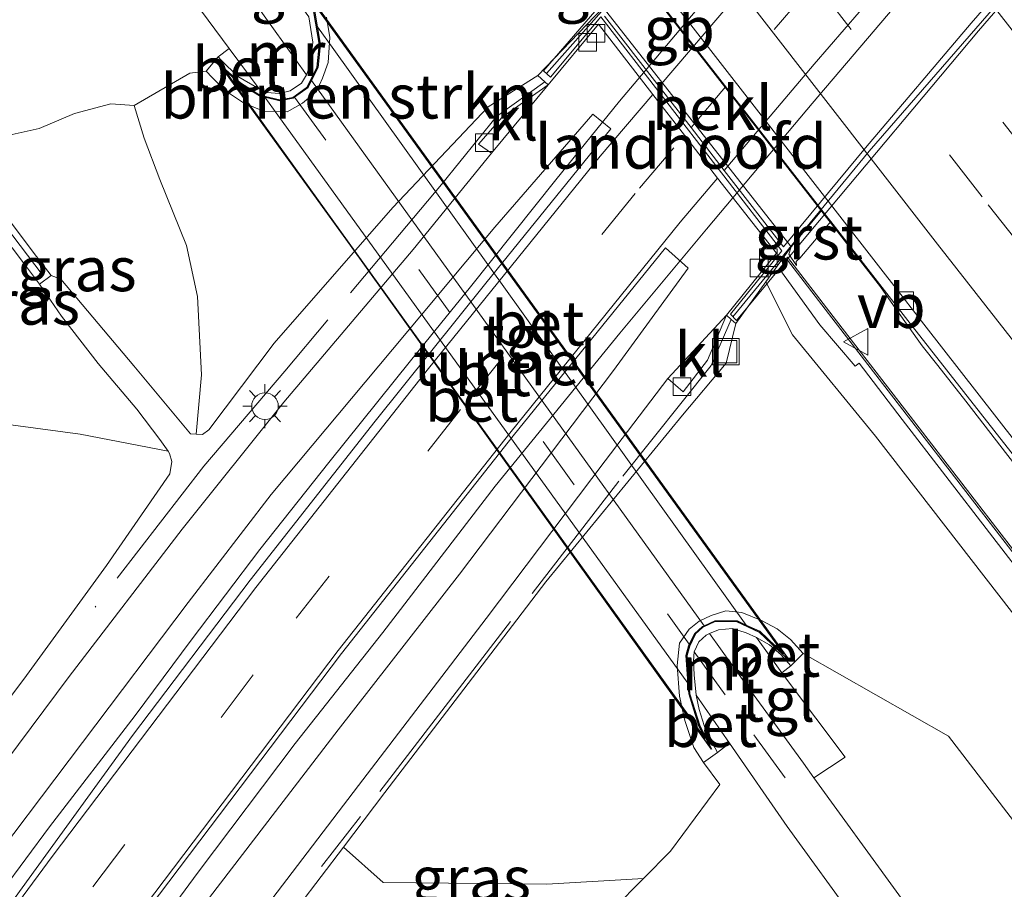
# Model space of a CAD drawing. Units: metres. Extents: x 149995 to 160000, y 400000 to 406251.
# Drawn here: x 151808 to 151864, y 400753 to 400802 of the extents above; entities that cross this region are included whole.
import ezdxf
from ezdxf.enums import TextEntityAlignment as Align

# ---------------------------------------------------------------- set-up
doc = ezdxf.new("R2010")
doc.units = ezdxf.units.M
doc.linetypes.add('IE-TERREINAFSCHEIDING', pattern=[10, 8, -2])
doc.linetypes.add('VW-3-9_STREEP', pattern=[12, 3, -9])
doc.layers.get('0').update_dxf_attribs({"lineweight": 25})
for name, color, linetype, lineweight in [('B-ME-BV-GELEIDECONSTRUCTIE-BARRIER-L-B1', 213, 'BV-STEPBARRIER', 18), ('B-ME-BV-GELEIDECONSTRUCTIE-GELEIDERAIL-L-B1', 213, 'BV-GELEIDERAIL', 18), ('B-ME-BV-GELEIDECONSTRUCTIE-GELEIDERAIL-L-B2', 213, 'BV-GELEIDERAIL', 18), ('B-ME-GR-BOMENSTRUIKEN-GV-B6', 93, 'Continuous', 18), ('B-ME-GW-KRUINLIJN-L-B1', 93, 'Continuous', 18), ('B-ME-GW-TEENLIJN-L-B1', 93, 'Continuous', 18), ('B-ME-IE-GRASLAND-GV-B6', 93, 'Continuous', 18), ('B-ME-IE-INRICHTINGSELEMENT-S-B1', 253, 'Continuous', 18), ('B-ME-IE-MEUBILAIR_WEGMEUBILAIR-LICHTMAST-S-B1', 8, 'Continuous', 18), ('B-ME-IE-TERREINAFSCHEIDING-RASTERHEKWERK-L-B1', 8, 'IE-TERREINAFSCHEIDING', 18), ('B-ME-KW-GELUIDSWERING-GV-B6', 8, 'Continuous', 18), ('B-ME-KW-LANDHOOFD-GV-B6', 173, 'Continuous', 18), ('B-ME-KW-LEUNING-L-B2', 8, 'Continuous', 18), ('B-ME-KW-SCHERM-L-B1', 8, 'Continuous', 18), ('B-ME-KW-TUNNEL-GV-B7', 10, 'Continuous', 25), ('B-ME-KW-VIADUCT-GV-B7', 173, 'Continuous', 18), ('B-ME-MW-MUUR-GV-B6', 8, 'IE-TERREINAFSCHEIDING-KUNSTMATIG', 18), ('B-ME-OB-BEKLEDING-GV-B6', 253, 'Continuous', 18), ('B-ME-VH-VERH_SOORT-BETON-OVERIG-GV-B6', 8, 'IE-TERREINAFSCHEIDING-NATUURLIJK-HOUTWAL', 18), ('B-ME-VH-VERH_SOORT-BETON-OVERIG-GV-B7', 8, 'IE-TERREINAFSCHEIDING-NATUURLIJK-HOUTWAL', 18), ('B-ME-VH-VERH_SOORT-BITUMEN-GV-B6', 8, 'IE-TERREINAFSCHEIDING-NATUURLIJK-HOUTWAL', 18), ('B-ME-VH-VERH_SOORT-BITUMEN-GV-B7', 8, 'IE-TERREINAFSCHEIDING-NATUURLIJK-HOUTWAL', 18), ('B-ME-VH-VERH_SOORT-GV-B6', 8, 'Continuous', 18), ('B-ME-VH-VERH_SOORT-KLINKERS-GV-B6', 8, 'IE-TERREINAFSCHEIDING-NATUURLIJK-HOUTWAL', 18), ('B-ME-VH-VERH_SOORT-TEGELS-GV-B6', 8, 'Continuous', 18), ('B-ME-VH-VERH_SOORT-TEGELS-GV-B7', 8, 'Continuous', 18), ('B-ME-VV-KOLK-S-B1', 8, 'Continuous', 18), ('B-ME-VW-MARKERING-39STREEP-015-L-B1', 255, 'VW-3-9_STREEP', 18), ('B-ME-VW-MARKERING-39STREEP-015-L-B2', 255, 'VW-3-9_STREEP', 18), ('B-ME-VW-MARKERING-STREEP-015-L-B1', 7, 'Continuous', 18), ('B-ME-VW-MARKERING-STREEP-015-L-B2', 7, 'Continuous', 18), ('B-ME-VW-MEUBILAIR_WEGMEUBILAIR-VERKEERSBORD-S-B1', 8, 'Continuous', 18)]:
    doc.layers.add(name, color=color, linetype=linetype, lineweight=lineweight)
doc.styles.add('NLCS-ISO', font='NLCS-ISO.TTF')
doc.linetypes.add('BV-GELEIDERAIL', pattern='A,10,-3,[108,NLCS.SHX,S=1,R=0,X=0,Y=0],-3', length=16)
doc.linetypes.add('BV-STEPBARRIER', pattern='A,1,-1,[16,NLCS.SHX,S=1,R=0,X=-1,Y=0],1', length=3)
doc.linetypes.add('IE-TERREINAFSCHEIDING-KUNSTMATIG', pattern='A,4,[82,NLCS.SHX,S=0.75,R=90,X=0,Y=0],4,-2', length=10)
doc.linetypes.add('IE-TERREINAFSCHEIDING-NATUURLIJK-HOUTWAL', pattern='A,7,-1.5,[67,NLCS.SHX,S=0.75,R=45,X=0,Y=0],-1.5,7,-1.5,[70,NLCS.SHX,S=0.75,R=0,X=0,Y=0],-1.5', length=20)

# ---------------------------------------------------------------- blocks, each defined once
blk = doc.blocks.new('put')
for p, q in [((0.75, 0.75), (-0.75, 0.75)), ((-0.75, 0.75), (-0.75, -0.75)), ((0.75, -0.75), (0.75, 0.75)), ((-0.75, -0.75), (0.75, -0.75))]:
    blk.add_line(p, q)
blk.add_lwpolyline([(-0.625, 0.625), (0.625, 0.625), (0.625, -0.625), (-0.625, -0.625)], close=True)
blk = doc.blocks.new('verkeersbord')
for p, q in [((0, 0.75), (-0.75, -0.625)), ((0.75, -0.625), (0, 0.75)), ((-0.75, -0.625), (0.75, -0.625))]:
    blk.add_line(p, q)
blk = doc.blocks.new('kolk')
blk.add_lwpolyline([(-0.5, -0.5), (0.5, -0.5), (0.5, 0.5), (-0.5, 0.5)], close=True)
blk = doc.blocks.new('lantaarnpaal')
for p, q in [((0, 0.75), (0, 1.25)), ((-0.884, 0.884), (-0.53, 0.53)), ((0.53, 0.53), (0.884, 0.884)), ((-0.75, 0), (-1.25, 0)), ((0.75, 0), (1.25, 0)), ((-0.53, -0.53), (-0.884, -0.884)), ((0.53, -0.53), (0.884, -0.884)), ((0, -0.75), (0, -1.25))]:
    blk.add_line(p, q)
blk.add_circle((0, 0), 0.75)

msp = doc.modelspace()

# ---------------------------------------------------------------- linework, layer by layer
at = {"layer": 'B-ME-BV-GELEIDECONSTRUCTIE-BARRIER-L-B1'}
msp.add_polyline3d([(151857.7308, 400785.5723, 9.3672), (151856.856, 400786.815, 9.442), (151855.3358, 400788.768, 9.4446), (151848.518, 400797.527, 9.456), (151837.232, 400812.044, 9.461), (151835.631, 400813.9884, 9.3796), (151834.458, 400815.413, 9.32), (151833.1268, 400817.1145, 9.3091)], dxfattribs=at)
at = {"layer": 'B-ME-BV-GELEIDECONSTRUCTIE-GELEIDERAIL-L-B1'}
for points in [[(151843.362, 400798.776, 15.466), (151842.122, 400797.295, 15.465), (151838.521, 400792.853, 15.423), (151833.709, 400786.809, 15.283), (151830.319, 400782.633, 15.213), (151825.694, 400776.888, 15.192), (151821.809, 400771.97, 15.059), (151817.927, 400766.846, 14.926), (151814.761, 400762.581, 14.807), (151809.93, 400756.29, 14.695), (151805.89, 400750.864, 14.429), (151802.528, 400746.449, 14.065), (151799.52, 400742.487, 13.82), (151797.587, 400740.1, 13.498)], [(151803.425, 400732.61, 13.403), (151808.722, 400740.425, 13.956), (151813.279, 400746.87, 14.362), (151818.318, 400753.735, 14.649), (151823.806, 400760.996, 14.838), (151828.752, 400767.271, 14.929), (151835.095, 400775.549, 15.076), (151842.146, 400784.189, 15.216), (151847.038, 400790.06, 15.363), (151848.926, 400792.318, 15.389)], [(151930.2574, 400692.5869, 9.1782), (151923.204, 400701.553, 9.181), (151913.389, 400714.108, 9.193), (151905.105, 400724.584, 9.189), (151898.486, 400732.963, 9.215), (151887.784, 400746.594, 9.209), (151878.787, 400758.164, 9.213), (151871.499, 400767.65, 9.215), (151861.692, 400780.349, 9.23), (151860.0929, 400782.3607, 9.2371), (151859.208, 400783.474, 9.241), (151857.7308, 400785.5723, 9.3672)]]:
    msp.add_polyline3d(points, dxfattribs=at)
at = {"layer": 'B-ME-BV-GELEIDECONSTRUCTIE-GELEIDERAIL-L-B2'}
for points in [[(151912.122, 400872.793, 14.618), (151911.234, 400872.013, 14.652), (151908.321, 400869.213, 14.715), (151903.843, 400864.8, 14.862), (151896.143, 400857.142, 15.086), (151889.882, 400850.586, 15.247), (151882.936, 400843.402, 15.345), (151878.278, 400838.41, 15.436), (151872.044, 400831.615, 15.436), (151866.903, 400825.968, 15.45), (151860.195, 400818.37, 15.478), (151854.339, 400811.657, 15.478), (151848.106, 400804.422, 15.471), (151843.362, 400798.776, 15.466)], [(151848.926, 400792.318, 15.389), (151853.003, 400797.163, 15.442), (151860.754, 400806.311, 15.47), (151867.462, 400813.909, 15.498), (151877.412, 400825.131, 15.491), (151884.799, 400833.197, 15.484), (151889.648, 400838.413, 15.246), (151895.216, 400844.18, 15.225), (151899.325, 400848.466, 15.12), (151904.272, 400853.419, 15.113), (151910.217, 400859.371, 14.952), (151915.121, 400864.11, 14.812), (151917.293, 400866.177, 14.679)]]:
    msp.add_polyline3d(points, dxfattribs=at)
at = {"layer": 'B-ME-GR-BOMENSTRUIKEN-GV-B6'}
for points in [[(151841.1884, 400802.5909, 11.0029), (151837.502, 400798.757, 14.464), (151834.7, 400796.973, 14.276), (151829.32, 400791.299, 14.156), (151822.605, 400783.63, 13.999), (151818.916, 400778.722, 13.969), (151818.566, 400778.454, 13.969), (151818.213, 400778.476, 13.969), (151818.502, 400781.837, 12.806), (151818.286, 400786.256, 11.554), (151817.662, 400789.14, 10.459), (151816.16, 400792.88, 9.154), (151815.273, 400795.201, 8.179), (151814.696, 400797.062, 7.597), (151817.845, 400798.876, 7.772), (151818.771, 400798.989, 7.864), (151819.113, 400798.64, 8.363), (151819.914, 400797.846, 9.054), (151820.877, 400797.212, 9.792), (151822.009, 400796.738, 10.422), (151823.339, 400796.704, 11.01), (151824.223, 400797.193, 11.23), (151825.009, 400797.838, 11.29), (151825.35, 400798.607, 11.27), (151825.664, 400799.478, 11.156), (151825.755, 400800.904, 10.666), (151825.571, 400802.045, 10.249)], [(151806.591, 400779.152, 9.586), (151811.663, 400778.478, 12.076), (151816.618, 400777.521, 13.981)], [(151816.618, 400777.521, 13.981), (151816.706, 400777.395, 13.978), (151816.834, 400776.937, 13.963), (151816.726, 400776.243, 13.88), (151813.142, 400771.054, 13.813), (151808.466, 400764.641, 13.655), (151801.833, 400755.813, 13.505)]]:
    msp.add_polyline3d(points, dxfattribs=at)
at = {"layer": 'B-ME-GW-KRUINLIJN-L-B1'}
msp.add_line((151826.527, 400755.149, 13.804), (151824.004, 400751.834, 13.73), dxfattribs=at)
for points in [[(151818.213, 400778.476, 13.969), (151818.566, 400778.454, 13.969), (151818.916, 400778.722, 13.969), (151822.605, 400783.63, 13.999), (151829.32, 400791.299, 14.156), (151834.7, 400796.973, 14.276), (151837.502, 400798.757, 14.464)], [(151810.02, 400787.447, 14.338), (151810.559, 400787.244, 14.501), (151812.068, 400785.454, 14.591), (151814.693, 400782.352, 14.524), (151817.895, 400778.496, 13.969), (151818.213, 400778.476, 13.969)], [(151816.618, 400777.521, 13.981), (151816.164, 400778.175, 14), (151814.85, 400779.891, 14.255), (151812.676, 400782.478, 14.638), (151810.607, 400785.144, 14.66), (151809.354, 400786.963, 14.338)], [(151926.2311, 400689.4782, 11.9406), (151916.611, 400701.748, 12.016), (151904.312, 400717.345, 11.987), (151891.402, 400733.676, 11.935), (151878.46, 400750.378, 12.045), (151866.669, 400765.353, 11.997), (151856.581, 400778.366, 11.94), (151851.888, 400784.089, 12.118), (151850.3896, 400787.0962, 12.5361)], [(151848.691, 400784.735, 14.34), (151848.142, 400782.498, 14.275), (151845.674, 400779.553, 14.193), (151837.956, 400770.145, 14.118)], [(151757.128, 400681.95, 11.118), (151761.628, 400691.363, 11.398), (151765.229, 400698.454, 11.705), (151767.743, 400703.88, 11.818), (151771.436, 400711.068, 12.065), (151775.205, 400717.287, 12.32), (151780.323, 400725.372, 12.71), (151786.968, 400735.238, 12.988), (151794.232, 400745.855, 13.235), (151801.833, 400755.813, 13.505), (151808.466, 400764.641, 13.655), (151813.142, 400771.054, 13.813), (151816.726, 400776.243, 13.88), (151816.834, 400776.937, 13.963), (151816.706, 400777.395, 13.978), (151816.618, 400777.521, 13.981)], [(151837.956, 400770.145, 14.118), (151836.084, 400767.663, 14.075), (151828.867, 400758.223, 13.872), (151826.527, 400755.149, 13.804)]]:
    msp.add_polyline3d(points, dxfattribs=at)
at = {"layer": 'B-ME-GW-TEENLIJN-L-B1'}
msp.add_line((151841.767, 400751.639, 8.576), (151843.474, 400753.364, 8.449), dxfattribs=at)
for points in [[(151814.696, 400797.062, 7.597), (151817.845, 400798.876, 7.772), (151818.771, 400798.989, 7.864)], [(151804.424, 400794.802, 7.531), (151806.281, 400795.522, 7.583), (151807.477, 400795.348, 7.604), (151809.339, 400795.762, 7.604), (151811.332, 400796.613, 7.604), (151813.386, 400797.148, 7.597), (151814.696, 400797.062, 7.597)], [(151852.493, 400766.091, 7.81), (151860.71, 400761.42, 8.713), (151865.858, 400754.697, 8.451), (151869.874, 400748.89, 8.043), (151878.51, 400739.418, 8.408), (151884.861, 400730.457, 8.16), (151893.205, 400719.548, 8.035), (151900.531, 400710.762, 8.121), (151906.038, 400705.81, 8.188), (151918.732, 400690.012, 8.281), (151922.0409, 400686.2431, 8.2915)], [(151843.474, 400753.364, 8.449), (151845.002, 400754.907, 8.336), (151847.794, 400758.678, 8.154), (151846.872, 400759.917, 8.847)]]:
    msp.add_polyline3d(points, dxfattribs=at)
at = {"layer": 'B-ME-IE-GRASLAND-GV-B6'}
for points in [[(151807.413, 400827.246, 7.471), (151810.747, 400822.823, 7.471), (151812.317, 400820.162, 7.471), (151813.385, 400817.92, 7.471), (151813.958, 400816.258, 7.471), (151814.36, 400813.869, 7.492), (151814.56, 400811.169, 7.492), (151814.786, 400809.113, 7.492), (151815.053, 400807.917, 7.492), (151815.656, 400806.486, 7.492), (151817.261, 400804.084, 7.492), (151820.075, 400800.273, 7.594), (151819.453, 400799.798, 7.655), (151818.771, 400798.989, 7.864), (151817.845, 400798.876, 7.772), (151814.696, 400797.062, 7.597), (151813.386, 400797.148, 7.597), (151811.332, 400796.613, 7.604), (151809.339, 400795.762, 7.604), (151807.477, 400795.348, 7.604)], [(151801.833, 400755.813, 13.505), (151808.466, 400764.641, 13.655), (151813.142, 400771.054, 13.813), (151816.726, 400776.243, 13.88), (151816.834, 400776.937, 13.963), (151816.706, 400777.395, 13.978), (151816.618, 400777.521, 13.981), (151816.164, 400778.175, 14), (151814.85, 400779.891, 14.255), (151812.676, 400782.478, 14.638), (151810.607, 400785.144, 14.66), (151809.354, 400786.963, 14.338), (151810.02, 400787.447, 14.338), (151810.559, 400787.244, 14.501), (151812.068, 400785.454, 14.591), (151814.693, 400782.352, 14.524), (151817.895, 400778.496, 13.969), (151818.213, 400778.476, 13.969), (151818.566, 400778.454, 13.969), (151818.916, 400778.722, 13.969), (151822.605, 400783.63, 13.999), (151829.32, 400791.299, 14.156), (151834.7, 400796.973, 14.276), (151837.502, 400798.757, 14.464), (151837.897, 400798.395, 14.54)], [(151837.897, 400798.395, 14.54), (151838.092, 400798.226, 14.54), (151835.491, 400796.406, 14.58), (151834.16, 400794.868, 14.58), (151834.89, 400794.353, 14.471), (151830.467, 400788.919, 14.394), (151823.152, 400780.285, 14.219), (151817.412, 400773.116, 14.065), (151811.033, 400764.784, 13.911), (151804.582, 400756.138, 13.701)], [(151814.696, 400797.062, 7.597), (151815.273, 400795.201, 8.179), (151816.16, 400792.88, 9.154), (151817.662, 400789.14, 10.459), (151818.286, 400786.256, 11.554), (151818.502, 400781.837, 12.806), (151818.213, 400778.476, 13.969), (151817.895, 400778.496, 13.969), (151814.693, 400782.352, 14.524), (151812.068, 400785.454, 14.591), (151810.559, 400787.244, 14.501), (151810.02, 400787.447, 14.338), (151809.009, 400788.776, 12.196), (151807.489, 400790.774, 10.46), (151806.591, 400791.954, 8.92), (151805.282, 400793.675, 7.576), (151804.424, 400794.802, 7.531), (151806.281, 400795.522, 7.583), (151807.477, 400795.348, 7.604), (151809.339, 400795.762, 7.604), (151811.332, 400796.613, 7.604), (151813.386, 400797.148, 7.597), (151814.696, 400797.062, 7.597)], [(151805.57, 400752.85, 13.771), (151811.786, 400761.057, 13.953), (151817.757, 400768.973, 14.114), (151822.445, 400775.077, 14.261), (151829.304, 400783.257, 14.359), (151835.084, 400790.171, 14.478), (151840.617, 400796.559, 14.576), (151841.638, 400795.733, 14.632), (151834.575, 400787.007, 14.52), (151828.327, 400779.216, 14.415), (151821.258, 400770.226, 14.296), (151814.615, 400761.459, 14.114)], [(151809.354, 400786.963, 14.338), (151810.607, 400785.144, 14.66), (151812.676, 400782.478, 14.638), (151814.85, 400779.891, 14.255), (151816.164, 400778.175, 14), (151816.618, 400777.521, 13.981), (151811.663, 400778.478, 12.076), (151806.591, 400779.152, 9.586), (151803.035, 400780.458, 8.394), (151800.248, 400781.426, 8.048), (151800.353, 400784.607, 7.968), (151799.916, 400787.494, 7.788), (151799.952, 400787.661, 7.79), (151799.987, 400787.828, 7.793), (151801.006, 400790.63, 7.8), (151802.361, 400793.094, 7.786), (151803.757, 400794.318, 7.716), (151804.94, 400792.764, 8.682), (151806.985, 400790.077, 10.929), (151808.618, 400787.93, 13.05), (151809.354, 400786.963, 14.338)], [(151916.611, 400701.748, 12.016), (151904.312, 400717.345, 11.987), (151891.402, 400733.676, 11.935), (151878.46, 400750.378, 12.045), (151866.669, 400765.353, 11.997), (151856.581, 400778.366, 11.94), (151851.888, 400784.089, 12.118), (151850.3896, 400787.0962, 12.5361), (151851.8073, 400789.0668, 11.002), (151851.6902, 400788.6553, 11.002), (151852.1084, 400788.0196, 11.2148), (151852.099, 400788.243, 11.487), (151852.312, 400788.424, 11.002), (151854.0555, 400790.4977, 8.4524), (151858.666, 400784.572, 8.44), (151867.096, 400773.803, 8.454), (151877.025, 400761.265, 8.452), (151884.462, 400751.655, 8.439), (151894.358, 400738.901, 8.406), (151904.281, 400726.242, 8.42), (151914.702, 400713.014, 8.386), (151925.903, 400698.802, 8.395)], [(151801.719, 400732.74, 13.438), (151808.764, 400742.565, 13.732), (151814.972, 400750.946, 13.977), (151826.425, 400766.091, 14.285), (151836.119, 400778.386, 14.495), (151844.711, 400789.011, 14.626), (151845.999, 400787.869, 14.506)], [(151917.867, 400703.535, 8.447), (151912.281, 400710.648, 8.456), (151906.714, 400717.754, 8.462), (151901.149, 400724.843, 8.459), (151895.588, 400731.917, 8.469), (151890.023, 400739.017, 8.466), (151884.463, 400746.119, 8.462), (151878.921, 400753.199, 8.471), (151873.335, 400760.333, 8.472), (151867.857, 400767.394, 8.475), (151864.179, 400772.175, 8.471), (151858.72, 400779.2561, 8.453), (151854.197, 400785.123, 8.432), (151851.604, 400788.478, 8.458), (151851.174, 400787.789, 12.55), (151853.428, 400784.651, 12.25), (151855.43, 400782.32, 11.98), (151855.6532, 400782.4924, 12.014), (151858.0932, 400779.3134, 12.009), (151867.9462, 400766.5094, 12.023), (151879.7862, 400751.3414, 12.032), (151892.7382, 400734.8654, 12.031), (151905.8942, 400718.0924, 12.017), (151917.5302, 400703.2374, 12.008)], [(151845.999, 400787.869, 14.506), (151841.777, 400782.071, 14.401), (151833.082, 400770.565, 14.296), (151826.229, 400761.767, 14.086), (151818.964, 400752.29, 13.918), (151811.536, 400742.143, 13.652), (151805.15, 400733.21, 13.421)], [(151865.858, 400754.697, 8.451), (151860.71, 400761.42, 8.713), (151852.493, 400766.091, 7.81), (151851.786, 400766.87, 8.733), (151851.026, 400767.476, 9.269), (151850.132, 400767.959, 9.965), (151849.029, 400768.402, 10.493), (151848.129, 400768.493, 11.118), (151847.303, 400768.24, 11.339), (151846.624, 400767.909, 11.42), (151846.063, 400767.455, 11.455), (151845.516, 400766.671, 11.433), (151845.386, 400765.407, 11.215), (151845.515, 400763.683, 10.659), (151845.813, 400762.302, 9.958), (151846.327, 400760.78, 9.274), (151846.872, 400759.917, 8.847), (151847.794, 400758.678, 8.154), (151845.002, 400754.907, 8.336), (151843.474, 400753.364, 8.449), (151838.019, 400753.05, 9.402), (151828.779, 400753.144, 11.937), (151826.527, 400755.149, 13.804), (151828.867, 400758.223, 13.872), (151836.084, 400767.663, 14.075), (151837.956, 400770.145, 14.118), (151845.674, 400779.553, 14.193), (151848.142, 400782.498, 14.275), (151848.691, 400784.735, 14.34), (151850.3896, 400787.0962, 12.5361), (151851.888, 400784.089, 12.118), (151856.581, 400778.366, 11.94), (151866.669, 400765.353, 11.997)], [(151805.942, 400729.62, 13.256), (151812.999, 400739.405, 13.515), (151820.188, 400749.186, 13.781), (151827.376, 400758.63, 13.991), (151834.592, 400768.07, 14.194), (151841.312, 400776.974, 14.348), (151844.853, 400781.629, 14.397), (151845.717, 400780.867, 14.397), (151847.093, 400782.663, 14.427), (151848.166, 400785.2, 14.487), (151848.429, 400784.96, 14.481)], [(151848.429, 400784.96, 14.481), (151848.691, 400784.735, 14.34), (151848.142, 400782.498, 14.275), (151845.674, 400779.553, 14.193), (151837.956, 400770.145, 14.118), (151836.084, 400767.663, 14.075), (151828.867, 400758.223, 13.872), (151826.527, 400755.149, 13.804), (151824.004, 400751.834, 13.73), (151821.679, 400748.779, 13.662), (151814.49, 400738.998, 13.396), (151807.434, 400729.214, 13.137)], [(151888.688, 400702.896, 7.828), (151885.394, 400708.724, 7.842), (151879.74, 400718.243, 7.912), (151876.388, 400723.74, 7.94), (151872.387, 400730.22, 7.912), (151868.199, 400736.842, 7.968), (151863.881, 400743.804, 7.884), (151860.637, 400748.685, 7.884), (151857.756, 400752.652, 7.842), (151853.105, 400759.058, 7.823), (151854.86, 400760.22, 7.865), (151851.555, 400764.639, 7.886), (151851.295, 400765, 7.885), (151851.806, 400765.393, 7.878), (151852.493, 400766.091, 7.81), (151860.71, 400761.42, 8.713), (151865.858, 400754.697, 8.451), (151869.874, 400748.89, 8.043), (151878.51, 400739.418, 8.408), (151884.861, 400730.457, 8.16), (151893.205, 400719.548, 8.035), (151900.531, 400710.762, 8.121), (151906.038, 400705.81, 8.188), (151918.732, 400690.012, 8.281)], [(151814.615, 400761.459, 14.114), (151807.582, 400751.745, 13.883)], [(151805.768, 400707.759, 8.434), (151813.005, 400717.578, 8.357), (151819.966, 400726.64, 8.364), (151826.841, 400735.274, 8.413), (151831.733, 400741.145, 8.427), (151836.605, 400746.534, 8.497), (151841.61, 400751.48, 8.588), (151841.767, 400751.639, 8.576), (151843.474, 400753.364, 8.449), (151845.002, 400754.907, 8.336), (151847.794, 400758.678, 8.154), (151846.872, 400759.917, 8.847), (151847.646, 400760.496, 7.999), (151848.327, 400761.015, 7.782), (151851.588, 400756.305, 7.8), (151855.525, 400750.892, 7.807), (151858.206, 400747.187, 7.814), (151861.549, 400742.175, 7.842), (151863.81, 400738.409, 7.877), (151865.268, 400736.335, 7.926)], [(151843.474, 400753.364, 8.449), (151841.767, 400751.639, 8.576), (151839.2, 400751.798, 8.892), (151831.414, 400751.589, 10.962), (151824.004, 400751.834, 13.73), (151826.527, 400755.149, 13.804), (151828.779, 400753.144, 11.937), (151838.019, 400753.05, 9.402), (151843.474, 400753.364, 8.449)]]:
    msp.add_polyline3d(points, dxfattribs=at)
at = {"layer": 'B-ME-IE-TERREINAFSCHEIDING-RASTERHEKWERK-L-B1'}
for points in [[(151837.897, 400798.395, 14.54), (151835.169, 400796.437, 14.414), (151832.073, 400792.589, 14.372), (151823.212, 400782.046, 14.232), (151818.636, 400776.676, 14.071), (151812.496, 400768.708, 13.973)], [(151848.429, 400784.96, 14.481), (151847.306, 400782.363, 14.453), (151842.074, 400775.817, 14.285), (151833.45, 400764.626, 14.131), (151827.485, 400756.87, 13.97), (151825.289, 400754.048, 13.83)]]:
    msp.add_polyline3d(points, dxfattribs=at)
at = {"layer": 'B-ME-KW-GELUIDSWERING-GV-B6'}
for points in [[(151807.489, 400790.774, 10.46), (151809.009, 400788.776, 12.196), (151810.02, 400787.447, 14.338), (151809.354, 400786.963, 14.338), (151808.618, 400787.93, 13.05), (151806.985, 400790.077, 10.929)], [(151917.5302, 400703.2374, 12.008), (151905.8942, 400718.0924, 12.017), (151892.7382, 400734.8654, 12.031), (151879.7862, 400751.3414, 12.032), (151867.9462, 400766.5094, 12.023), (151858.0932, 400779.3134, 12.009), (151855.6532, 400782.4924, 12.014), (151855.43, 400782.32, 11.98), (151853.428, 400784.651, 12.25), (151851.174, 400787.789, 12.55), (151851.604, 400788.478, 8.458), (151854.197, 400785.123, 8.432), (151858.72, 400779.2561, 8.453), (151864.179, 400772.175, 8.471), (151867.857, 400767.394, 8.475), (151873.335, 400760.333, 8.472), (151878.921, 400753.199, 8.471), (151884.463, 400746.119, 8.462), (151890.023, 400739.017, 8.466), (151895.588, 400731.917, 8.469), (151901.149, 400724.843, 8.459), (151906.714, 400717.754, 8.462), (151912.281, 400710.648, 8.456), (151917.867, 400703.535, 8.447)]]:
    msp.add_polyline3d(points, dxfattribs=at)
at = {"layer": 'B-ME-KW-LANDHOOFD-GV-B6'}
msp.add_polyline3d([(151851.8073, 400789.0668, 11.002), (151850.3896, 400787.0962, 12.5361), (151848.691, 400784.735, 14.34), (151848.429, 400784.96, 14.481), (151848.166, 400785.2, 14.487), (151850.981, 400788.703, 14.564), (151847.662, 400792.947, 14.683), (151845.785, 400795.373, 14.8), (151843.997, 400797.685, 14.656), (151840.939, 400801.646, 14.474), (151838.092, 400798.226, 14.54), (151837.897, 400798.395, 14.54), (151837.502, 400798.757, 14.464), (151841.1884, 400802.5909, 11.0029), (151851.8073, 400789.0668, 11.002)], dxfattribs=at)
at = {"layer": 'B-ME-KW-LEUNING-L-B2'}
for points in [[(151837.989, 400798.871, 15.552), (151841.397, 400802.71, 15.55), (151847.535, 400809.906, 15.55), (151852.747, 400815.965, 15.5501), (151856.557, 400820.304, 15.5502), (151862.299, 400826.813, 15.5502), (151867.194, 400832.237, 15.5502), (151871.374, 400836.894, 15.5503), (151876.957, 400842.926, 15.5502), (151881.296, 400847.557, 15.542), (151889.286, 400855.997, 15.5501), (151894.552, 400861.262, 15.55), (151900.981, 400867.691, 15.55), (151905.426, 400871.925, 15.5502), (151911.76, 400878.007, 15.55)], [(151848.524, 400785.12, 15.542), (151851.673, 400788.936, 15.543), (151856.226, 400794.477, 15.541), (151863.369, 400802.712, 15.5422), (151866.941, 400806.813, 15.5421), (151873.854, 400814.783, 15.5421), (151879.774, 400821.497, 15.5423), (151884.569, 400826.789, 15.542), (151889.828, 400832.478, 15.542), (151893.4, 400836.182, 15.542), (151898.923, 400841.87, 15.5424), (151904.181, 400847.261, 15.5422), (151907.819, 400851.065, 15.5422), (151912.086, 400855.265, 15.542), (151917.245, 400860.358, 15.5423), (151921.686, 400864.702, 15.5424)]]:
    msp.add_polyline3d(points, dxfattribs=at)
at = {"layer": 'B-ME-KW-SCHERM-L-B1'}
msp.add_line((151809.513, 400787.5, 18.489), (151792.632, 400809.687, 18.489), dxfattribs=at)
msp.add_polyline3d([(151851.6087, 400788.3084, 14.1071), (151854.1179, 400785.0619, 14.082), (151858.6408, 400779.195, 14.103), (151864.0998, 400772.114, 14.121), (151867.7779, 400767.3329, 14.125), (151873.2561, 400760.2715, 14.122), (151878.8423, 400753.1374, 14.121), (151884.3843, 400746.0574, 14.112), (151889.9443, 400738.9554, 14.116), (151895.5094, 400731.8553, 14.119), (151901.0704, 400724.7812, 14.109), (151906.6354, 400717.6923, 14.112), (151912.2023, 400710.5863, 14.106), (151917.7884, 400703.4732, 14.097), (151923.3645, 400696.3741, 14.089), (151927.0995, 400691.6511, 14.1), (151927.8348, 400690.7166, 14.0996)], dxfattribs=at)
at = {"layer": 'B-ME-KW-TUNNEL-GV-B7'}
msp.add_polyline3d([(151823.743, 400804.454, 7.709), (151851.74, 400765.65, 7.709), (151850.01, 400767.297, 7.709), (151848.771, 400767.873, 7.709), (151847.507, 400767.886, 7.709), (151846.835, 400767.566, 7.709), (151846.389, 400767.169, 7.709), (151846.065, 400766.504, 7.709), (151845.915, 400765.973, 7.709), (151846.078, 400763.81, 7.709), (151846.649, 400761.975, 7.709), (151847.317, 400760.688, 7.709), (151826.934, 400789.166, 7.709), (151819.52, 400799.393, 7.709), (151820.71, 400798.329, 7.709), (151821.812, 400797.643, 7.709), (151822.936, 400797.37, 7.709), (151823.668, 400797.514, 7.709), (151824.493, 400798.113, 7.709), (151825.047, 400799.226, 7.709), (151825.18, 400800.499, 7.709), (151824.856, 400802.375, 7.709), (151823.743, 400804.454, 7.709)], dxfattribs=at)
at = {"layer": 'B-ME-KW-VIADUCT-GV-B7'}
msp.add_polyline3d([(151921.924, 400864.522, 13.731), (151907.64, 400850.528, 14.116), (151897.529, 400840.195, 14.34), (151885.297, 400827.279, 14.34), (151872.067, 400812.484, 14.536), (151862.397, 400801.27, 14.501), (151852.922, 400789.971, 14.501), (151848.738, 400784.901, 14.501), (151848.392, 400785.254, 14.501), (151851.289, 400788.851, 14.501), (151841.061, 400802.076, 14.501), (151838.229, 400798.663, 14.424), (151837.818, 400799.02, 14.424), (151850.248, 400813.414, 14.627), (151865.328, 400830.636, 14.606), (151876.211, 400842.468, 14.529), (151888.923, 400855.907, 14.382), (151900.557, 400867.639, 14.046), (151911.646, 400878.151, 13.724), (151911.889, 400877.846, 13.731), (151909.852, 400875.922, 13.703), (151919.825, 400863.099, 13.731), (151921.559, 400864.798, 13.731), (151921.924, 400864.522, 13.731)], dxfattribs=at)
at = {"layer": 'B-ME-MW-MUUR-GV-B6'}
for points in [[(151820.877, 400797.212, 9.792), (151819.914, 400797.846, 9.054), (151819.113, 400798.64, 8.363), (151818.771, 400798.989, 7.864), (151819.453, 400799.798, 7.655), (151819.627, 400799.621, 7.655), (151820.555, 400798.697, 7.655), (151821.761, 400797.99, 7.655), (151822.218, 400797.798, 7.632), (151822.902, 400797.738, 7.632), (151823.519, 400797.885, 7.632), (151824.163, 400798.321, 7.657), (151824.446, 400798.786, 7.657), (151824.671, 400799.412, 7.763), (151824.797, 400800.642, 7.763), (151824.578, 400802.067, 7.755)], [(151825.571, 400802.045, 10.249), (151825.755, 400800.904, 10.666), (151825.664, 400799.478, 11.156), (151825.35, 400798.607, 11.27), (151825.009, 400797.838, 11.29), (151824.223, 400797.193, 11.23), (151823.339, 400796.704, 11.01), (151822.009, 400796.738, 10.422), (151820.877, 400797.212, 9.792)], [(151852.493, 400766.091, 7.81), (151851.806, 400765.393, 7.878), (151851.229, 400766.029, 7.878), (151850.589, 400766.567, 7.878), (151849.863, 400766.987, 7.878), (151849.278, 400767.248, 7.804), (151848.507, 400767.496, 7.804), (151847.711, 400767.423, 7.804), (151847.199, 400767.216, 7.804), (151847.013, 400767.117, 7.791), (151846.601, 400766.747, 7.791), (151846.341, 400766.182, 7.791), (151846.298, 400765.675, 7.772), (151846.33, 400764.878, 7.772), (151846.449, 400763.727, 7.772), (151846.622, 400762.921, 8.007), (151847.002, 400761.713, 8.007), (151847.646, 400760.496, 7.999), (151846.872, 400759.917, 8.847), (151846.327, 400760.78, 9.274), (151845.813, 400762.302, 9.958), (151845.515, 400763.683, 10.659), (151845.386, 400765.407, 11.215), (151845.516, 400766.671, 11.433), (151846.063, 400767.455, 11.455), (151846.624, 400767.909, 11.42), (151847.303, 400768.24, 11.339), (151848.129, 400768.493, 11.118), (151849.029, 400768.402, 10.493), (151850.132, 400767.959, 9.965), (151851.026, 400767.476, 9.269), (151851.786, 400766.87, 8.733), (151852.493, 400766.091, 7.81)]]:
    msp.add_polyline3d(points, dxfattribs=at)
at = {"layer": 'B-ME-OB-BEKLEDING-GV-B6'}
msp.add_polyline3d([(151851.8073, 400789.0668, 11.002), (151841.1884, 400802.5909, 11.0029), (151842.9434, 400804.7797, 8.4821), (151853.5528, 400791.1438, 8.4537), (151851.8073, 400789.0668, 11.002)], dxfattribs=at)
at = {"layer": 'B-ME-VH-VERH_SOORT-BETON-OVERIG-GV-B6'}
for points in [[(151821.761, 400797.99, 7.655), (151820.555, 400798.697, 7.655), (151819.627, 400799.621, 7.655), (151819.453, 400799.798, 7.655), (151820.075, 400800.273, 7.594), (151821.761, 400797.99, 7.655)], [(151851.806, 400765.393, 7.878), (151851.295, 400765, 7.885), (151849.863, 400766.987, 7.878), (151850.589, 400766.567, 7.878), (151851.229, 400766.029, 7.878), (151851.806, 400765.393, 7.878)], [(151848.327, 400761.015, 7.782), (151847.646, 400760.496, 7.999), (151847.002, 400761.713, 8.007), (151846.622, 400762.921, 8.007), (151846.449, 400763.727, 7.772), (151848.327, 400761.015, 7.782)]]:
    msp.add_polyline3d(points, dxfattribs=at)
at = {"layer": 'B-ME-VH-VERH_SOORT-BETON-OVERIG-GV-B7'}
for points in [[(151851.384, 400766.058, 7.709), (151850.039, 400767.339, 7.709), (151849.277, 400767.693, 7.709), (151825.985, 400800.212, 7.709), (151825.056, 400801.508, 7.709), (151824.903, 400802.391, 7.709), (151824.139, 400803.82, 7.709), (151827.98, 400798.497, 7.709), (151851.384, 400766.058, 7.709)], [(151819.834, 400799.045, 7.709), (151820.68, 400798.288, 7.709), (151821.792, 400797.597, 7.709), (151822.087, 400797.525, 7.709), (151822.574, 400796.85, 7.709), (151845.983, 400764.415, 7.709), (151846.029, 400763.801, 7.709), (151846.603, 400761.956, 7.709), (151846.95, 400761.286, 7.709), (151819.834, 400799.045, 7.709)]]:
    msp.add_polyline3d(points, dxfattribs=at)
at = {"layer": 'B-ME-VH-VERH_SOORT-BITUMEN-GV-B6'}
for points in [[(151926.4233, 400699.0998, 8.456), (151915.2336, 400713.2888, 8.442), (151904.848, 400726.4612, 8.459), (151894.5854, 400739.5927, 8.473), (151884.8874, 400752.0187, 8.491), (151877.3471, 400761.665, 8.486), (151867.5632, 400774.119, 8.473), (151859.3062, 400784.6957, 8.46), (151858.1453, 400786.2075, 8.453), (151837.7234, 400812.4407, 8.521), (151833.7636, 400817.4894, 8.491), (151829.4038, 400823.1187, 8.514), (151825.904, 400827.146, 8.5), (151817.292, 400838.556, 8.536), (151808.652, 400849.648, 8.509), (151801.412, 400859.009, 8.503)], [(151825.904, 400827.146, 8.5), (151829.4038, 400823.1187, 8.514), (151833.7636, 400817.4894, 8.491), (151837.7234, 400812.4407, 8.521), (151858.1453, 400786.2075, 8.453), (151859.3062, 400784.6957, 8.46), (151867.5632, 400774.119, 8.473), (151877.3471, 400761.665, 8.486), (151884.8874, 400752.0187, 8.491), (151894.5854, 400739.5927, 8.473), (151904.848, 400726.4612, 8.459), (151915.2336, 400713.2888, 8.442), (151926.4233, 400699.0998, 8.456)], [(151925.903, 400698.802, 8.395), (151914.702, 400713.014, 8.386), (151904.281, 400726.242, 8.42), (151894.358, 400738.901, 8.406), (151884.462, 400751.655, 8.439), (151877.025, 400761.265, 8.452), (151867.096, 400773.803, 8.454), (151858.666, 400784.572, 8.44), (151854.0555, 400790.4977, 8.4524), (151853.5528, 400791.1438, 8.4537), (151842.9434, 400804.7797, 8.4821), (151842.4382, 400805.4289, 8.4835), (151835.522, 400814.318, 8.502), (151828.983, 400822.714, 8.501), (151825.904, 400827.146, 8.5)], [(151821.946, 400802.255, 7.641), (151824.446, 400798.786, 7.657), (151824.163, 400798.321, 7.657), (151823.519, 400797.885, 7.632), (151822.902, 400797.738, 7.632), (151822.218, 400797.798, 7.632), (151821.761, 400797.99, 7.655), (151820.075, 400800.273, 7.594), (151817.261, 400804.084, 7.492)], [(151804.582, 400756.138, 13.701), (151811.033, 400764.784, 13.911), (151817.412, 400773.116, 14.065), (151823.152, 400780.285, 14.219), (151830.467, 400788.919, 14.394), (151834.89, 400794.353, 14.471), (151838.092, 400798.226, 14.54), (151840.939, 400801.646, 14.474), (151843.997, 400797.685, 14.656)], [(151843.997, 400797.685, 14.656), (151845.785, 400795.373, 14.8), (151847.662, 400792.947, 14.683), (151850.981, 400788.703, 14.564), (151848.166, 400785.2, 14.487), (151844.853, 400781.629, 14.397), (151841.312, 400776.974, 14.348), (151834.592, 400768.07, 14.194), (151827.376, 400758.63, 13.991), (151820.188, 400749.186, 13.781), (151812.999, 400739.405, 13.515), (151805.942, 400729.62, 13.256)], [(151814.615, 400761.459, 14.114), (151821.258, 400770.226, 14.296), (151828.327, 400779.216, 14.415), (151834.575, 400787.007, 14.52), (151841.638, 400795.733, 14.632), (151840.617, 400796.559, 14.576), (151835.084, 400790.171, 14.478), (151829.304, 400783.257, 14.359), (151822.445, 400775.077, 14.261), (151817.757, 400768.973, 14.114), (151811.786, 400761.057, 13.953), (151805.57, 400752.85, 13.771)], [(151805.15, 400733.21, 13.421), (151811.536, 400742.143, 13.652), (151818.964, 400752.29, 13.918), (151826.229, 400761.767, 14.086), (151833.082, 400770.565, 14.296), (151841.777, 400782.071, 14.401), (151845.999, 400787.869, 14.506), (151844.711, 400789.011, 14.626), (151836.119, 400778.386, 14.495), (151826.425, 400766.091, 14.285), (151814.972, 400750.946, 13.977), (151808.764, 400742.565, 13.732), (151801.719, 400732.74, 13.438)], [(151887.097, 400700.097, 7.716), (151883.891, 400705.81, 7.73), (151880.187, 400712.206, 7.814), (151876.4, 400718.305, 7.814), (151873.129, 400723.865, 7.863), (151870.009, 400728.685, 7.877), (151867.668, 400730.186, 7.87), (151864.434, 400735.697, 7.926), (151865.268, 400736.335, 7.926), (151863.81, 400738.409, 7.877), (151861.549, 400742.175, 7.842), (151858.206, 400747.187, 7.814), (151855.525, 400750.892, 7.807), (151851.588, 400756.305, 7.8), (151848.327, 400761.015, 7.782), (151846.449, 400763.727, 7.772), (151846.33, 400764.878, 7.772), (151846.298, 400765.675, 7.772), (151846.341, 400766.182, 7.791), (151846.601, 400766.747, 7.791), (151847.013, 400767.117, 7.791), (151847.199, 400767.216, 7.804), (151849.068, 400764.623, 7.816)], [(151849.068, 400764.623, 7.816), (151852.504, 400759.885, 7.821), (151853.105, 400759.058, 7.823), (151857.756, 400752.652, 7.842), (151860.637, 400748.685, 7.884), (151863.881, 400743.804, 7.884), (151868.199, 400736.842, 7.968), (151872.387, 400730.22, 7.912), (151876.388, 400723.74, 7.94), (151879.74, 400718.243, 7.912), (151885.394, 400708.724, 7.842), (151888.688, 400702.896, 7.828)], [(151807.582, 400751.745, 13.883), (151814.615, 400761.459, 14.114)]]:
    msp.add_polyline3d(points, dxfattribs=at)
at = {"layer": 'B-ME-VH-VERH_SOORT-BITUMEN-GV-B7'}
for points in [[(151867.661, 400808.259, 14.647), (151861.988, 400801.7, 14.647), (151856.022, 400794.666, 14.607), (151851.391, 400789.069, 14.496), (151848.038, 400793.391, 14.688), (151846.159, 400795.814, 14.804), (151844.368, 400798.123, 14.66), (151841.281, 400802.103, 14.501)], [(151846.907, 400767.656, 7.709), (151846.807, 400767.608, 7.709), (151846.348, 400767.2, 7.709), (151846.061, 400766.61, 7.709), (151846.018, 400766.522, 7.709), (151845.865, 400765.978, 7.709), (151845.983, 400764.415, 7.709), (151822.574, 400796.85, 7.709), (151822.087, 400797.525, 7.709), (151822.935, 400797.319, 7.709), (151823.689, 400797.467, 7.709), (151823.769, 400797.525, 7.709), (151824.532, 400798.08, 7.709), (151824.724, 400798.466, 7.709), (151846.907, 400767.656, 7.709)]]:
    msp.add_polyline3d(points, dxfattribs=at)
at = {"layer": 'B-ME-VH-VERH_SOORT-GV-B6'}
msp.add_polyline3d([(151854.0555, 400790.4977, 8.4524), (151852.312, 400788.424, 11.002), (151852.099, 400788.243, 11.487), (151852.1084, 400788.0196, 11.2148), (151851.6902, 400788.6553, 11.002), (151851.8073, 400789.0668, 11.002), (151853.5528, 400791.1438, 8.4537), (151854.0555, 400790.4977, 8.4524)], dxfattribs=at)
at = {"layer": 'B-ME-VH-VERH_SOORT-KLINKERS-GV-B6'}
for points in [[(151834.89, 400794.353, 14.471), (151834.16, 400794.868, 14.58), (151835.491, 400796.406, 14.58), (151838.092, 400798.226, 14.54), (151834.89, 400794.353, 14.471)], [(151844.853, 400781.629, 14.397), (151848.166, 400785.2, 14.487), (151847.093, 400782.663, 14.427), (151845.717, 400780.867, 14.397), (151844.853, 400781.629, 14.397)]]:
    msp.add_polyline3d(points, dxfattribs=at)
at = {"layer": 'B-ME-VH-VERH_SOORT-TEGELS-GV-B6'}
for points in [[(151822.921, 400804.366, 7.747), (151824.578, 400802.067, 7.755), (151824.797, 400800.642, 7.763), (151824.671, 400799.412, 7.763), (151824.446, 400798.786, 7.657), (151821.946, 400802.255, 7.641), (151819.537, 400806.1, 7.604), (151818.857, 400807.328, 7.604), (151818.788, 400807.459, 7.603), (151820.048, 400808.405, 7.69), (151822.734, 400804.626, 7.746), (151822.921, 400804.366, 7.747)], [(151849.863, 400766.987, 7.878), (151851.295, 400765, 7.885), (151851.555, 400764.639, 7.886), (151854.86, 400760.22, 7.865), (151853.105, 400759.058, 7.823), (151852.504, 400759.885, 7.821), (151849.068, 400764.623, 7.816), (151847.199, 400767.216, 7.804), (151847.711, 400767.423, 7.804), (151848.507, 400767.496, 7.804), (151849.278, 400767.248, 7.804), (151849.863, 400766.987, 7.878)]]:
    msp.add_polyline3d(points, dxfattribs=at)
at = {"layer": 'B-ME-VH-VERH_SOORT-TEGELS-GV-B7'}
msp.add_polyline3d([(151849.277, 400767.693, 7.709), (151848.782, 400767.923, 7.709), (151847.496, 400767.936, 7.709), (151846.907, 400767.656, 7.709), (151824.724, 400798.466, 7.709), (151825.096, 400799.212, 7.709), (151825.23, 400800.5, 7.709), (151825.056, 400801.508, 7.709), (151825.985, 400800.212, 7.709), (151849.277, 400767.693, 7.709)], dxfattribs=at)
at = {"layer": 'B-ME-VW-MARKERING-39STREEP-015-L-B1'}
msp.add_line((151817.401, 400806.384, 7.59), (151823.519, 400797.885, 7.632), dxfattribs=at)
for points in [[(151939.4246, 400699.6638, 8.7822), (151924.867, 400718.15, 8.791), (151910.047, 400737.04, 8.797), (151895.233, 400755.912, 8.796), (151880.414, 400774.831, 8.805), (151865.616, 400793.753, 8.805), (151848.358, 400815.885, 8.801), (151836.113, 400831.61, 8.82), (151821.364, 400850.628, 8.833), (151806.643, 400869.597, 8.818), (151791.983, 400888.63, 8.843), (151778.701, 400905.802, 8.841), (151764.003, 400924.849, 8.86), (151749.295, 400943.914, 8.885), (151734.647, 400962.94, 8.874), (151720.005, 400981.997, 8.876), (151709.7099, 400995.4226, 8.8725)], [(151706.8995, 400993.29, 8.7878), (151717.487, 400979.473, 8.795), (151732.223, 400960.312, 8.796), (151746.678, 400941.51, 8.799), (151761.468, 400922.35, 8.79), (151776.038, 400903.446, 8.762), (151789.319, 400886.262, 8.754), (151804.122, 400867.105, 8.745), (151818.866, 400848.08, 8.739), (151833.482, 400829.235, 8.736), (151845.986, 400813.182, 8.718), (151862.952, 400791.444, 8.727), (151877.842, 400772.427, 8.716), (151892.588, 400753.578, 8.71), (151907.433, 400734.671, 8.709), (151922.292, 400715.713, 8.699), (151936.628, 400697.5046, 8.6932)], [(151762.513, 400667.976, 11.225), (151764.183, 400672.005, 11.35), (151768.087, 400681.005, 11.73), (151772.724, 400690.723, 12.082), (151776.89, 400698.968, 12.399), (151781.398, 400707.063, 12.681), (151786.329, 400715.263, 12.948), (151792.53, 400724.891, 13.271), (151799.052, 400734.607, 13.566), (151806.14, 400744.492, 13.861), (151812.373, 400752.907, 14.106), (151823.856, 400768.091, 14.414), (151833.582, 400780.427, 14.625), (151843.246, 400792.378, 14.772), (151845.785, 400795.373, 14.8)], [(151846.341, 400766.182, 7.791), (151849.714, 400761.497, 7.814), (151856.858, 400751.589, 7.884), (151858.642, 400748.987, 7.877), (151860.333, 400746.574, 7.877), (151862.03, 400744.087, 7.877), (151863.697, 400741.604, 7.898), (151865.296, 400739.042, 7.905), (151868.564, 400733.79, 7.94), (151871.689, 400728.793, 7.94), (151875.016, 400723.431, 7.94), (151878.225, 400718.29, 7.926), (151881.233, 400713.176, 7.884), (151884.361, 400707.87, 7.821), (151887.378, 400702.608, 7.828), (151888.891, 400699.954, 7.828), (151890.615, 400697.126, 7.828)]]:
    msp.add_polyline3d(points, dxfattribs=at)
at = {"layer": 'B-ME-VW-MARKERING-39STREEP-015-L-B2'}
msp.add_line((151823.769, 400797.525, 7.709), (151846.061, 400766.61, 7.709), dxfattribs=at)
msp.add_polyline3d([(151846.159, 400795.814, 14.804), (151850.853, 400801.351, 14.856), (151861.028, 400813.142, 14.863), (151869.403, 400822.623, 14.821), (151880.196, 400834.472, 14.765), (151891.358, 400846.399, 14.618), (151902.535, 400857.819, 14.387), (151912.928, 400867.989, 14.093), (151914.458, 400869.425, 14.052)], dxfattribs=at)
at = {"layer": 'B-ME-VW-MARKERING-STREEP-015-L-B1'}
for points in [[(151942.2609, 400701.8536, 8.8759), (151929.559, 400718, 8.881), (151914.728, 400736.902, 8.893), (151899.992, 400755.684, 8.904), (151885.219, 400774.562, 8.9), (151870.206, 400793.736, 8.896), (151848.259, 400821.887, 8.918), (151833.45, 400840.931, 8.925), (151818.837, 400859.783, 8.94), (151804.121, 400878.811, 8.943), (151789.714, 400897.45, 8.943), (151775.912, 400915.305, 8.934), (151761.435, 400934.119, 8.969), (151746.678, 400953.231, 8.98), (151732.162, 400972.118, 8.974), (151717.394, 400991.348, 8.968), (151712.5898, 400997.608, 8.9576)], [(151704.0313, 400991.1135, 8.7248), (151714.528, 400977.428, 8.716), (151729.508, 400957.945, 8.736), (151743.786, 400939.37, 8.74), (151758.497, 400920.284, 8.721), (151773.008, 400901.505, 8.697), (151786.604, 400883.915, 8.669), (151801.356, 400864.822, 8.665), (151816.049, 400845.874, 8.669), (151830.603, 400827.09, 8.669), (151843.58, 400810.473, 8.662), (151860.08, 400789.221, 8.653), (151875.155, 400769.963, 8.634), (151889.751, 400751.356, 8.644), (151904.679, 400732.334, 8.637), (151919.253, 400713.759, 8.613), (151933.7782, 400695.3047, 8.6149)], [(151843.997, 400797.685, 14.656), (151841.034, 400794.189, 14.624), (151831.337, 400782.198, 14.476), (151821.581, 400769.824, 14.265), (151810.071, 400754.604, 13.957), (151803.816, 400746.158, 13.711), (151796.688, 400736.218, 13.416), (151790.125, 400726.441, 13.12), (151783.885, 400716.753, 12.796), (151778.905, 400708.471, 12.527), (151774.345, 400700.282, 12.243), (151770.138, 400691.955, 11.925), (151765.464, 400682.159, 11.571), (151761.53, 400673.09, 11.189), (151759.67, 400668.604, 11.05)], [(151847.662, 400792.947, 14.683), (151845.549, 400790.455, 14.66), (151835.919, 400778.545, 14.513), (151826.222, 400766.248, 14.303), (151814.767, 400751.099, 13.995), (151808.557, 400742.715, 13.75), (151801.509, 400732.886, 13.456)]]:
    msp.add_polyline3d(points, dxfattribs=at)
at = {"layer": 'B-ME-VW-MARKERING-STREEP-015-L-B2'}
for points in [[(151844.368, 400798.123, 14.66), (151848.671, 400803.199, 14.708), (151858.867, 400815.013, 14.715), (151867.268, 400824.523, 14.673), (151878.089, 400836.405, 14.617), (151889.288, 400848.371, 14.47), (151900.511, 400859.837, 14.239), (151910.949, 400870.051, 13.945), (151912.692, 400871.686, 13.899)], [(151848.038, 400793.391, 14.688), (151853.125, 400799.392, 14.744), (151863.28, 400811.159, 14.751), (151871.629, 400820.61, 14.709), (151882.392, 400832.428, 14.653), (151893.518, 400844.316, 14.506), (151904.648, 400855.689, 14.275), (151914.996, 400865.814, 13.981), (151916.313, 400867.049, 13.945)]]:
    msp.add_polyline3d(points, dxfattribs=at)

# ---------------------------------------------------------------- block references
at = {"layer": 'B-ME-IE-INRICHTINGSELEMENT-S-B1', "rotation": 90}
msp.add_blockref('put', (151848.125, 400783.147, 14.211), dxfattribs=at)
at = {"layer": 'B-ME-IE-MEUBILAIR_WEGMEUBILAIR-LICHTMAST-S-B1', "rotation": 90}
msp.add_blockref('lantaarnpaal', (151822.095, 400780.065, 14.184), dxfattribs=at)
at = {"layer": 'B-ME-VV-KOLK-S-B1', "rotation": 90}
for p in [(151840.785, 400801.14, 14.534), (151840.321, 400800.629, 14.534), (151834.487, 400794.948, 14.413), (151850.526, 400788.449, 14.548), (151850.009, 400787.872, 14.527), (151858.2218, 400786.0288, 8.446), (151845.651, 400781.167, 14.335)]:
    msp.add_blockref('kolk', p, dxfattribs=at)
at = {"layer": 'B-ME-VW-MEUBILAIR_WEGMEUBILAIR-VERKEERSBORD-S-B1', "rotation": 90}
msp.add_blockref('verkeersbord', (151855.5298, 400783.7002, 8.479), dxfattribs=at)

# ---------------------------------------------------------------- texts
at = {"layer": 'B-ME-BV-GELEIDECONSTRUCTIE-BARRIER-L-B1', "ltscale": 0.2, "style": 'NLCS-ISO'}
msp.add_text('gb', height=2.5, dxfattribs=at).set_placement((151845.4947, 400801.3944), align=Align.MIDDLE_CENTER)
at = {"layer": 'B-ME-GR-BOMENSTRUIKEN-GV-B6', "ltscale": 0.2, "style": 'NLCS-ISO'}
msp.add_text('bmn en strkn', height=2.5, dxfattribs=at).set_placement((151826.7021, 400797.5698), align=Align.MIDDLE_CENTER)
at = {"layer": 'B-ME-IE-GRASLAND-GV-B6', "ltscale": 0.2, "style": 'NLCS-ISO'}
for p in [(151811.463, 400787.812), (151808.267, 400785.9195), (151833.739, 400753.369)]:
    msp.add_text('gras', height=2.5, dxfattribs=at).set_placement(p, align=Align.MIDDLE_CENTER)
at = {"layer": 'B-ME-KW-LANDHOOFD-GV-B6', "ltscale": 0.2, "style": 'NLCS-ISO'}
msp.add_text('landhoofd', height=2.5, dxfattribs=at).set_placement((151845.5872, 400794.7345), align=Align.MIDDLE_CENTER)
at = {"layer": 'B-ME-KW-TUNNEL-GV-B7', "ltscale": 0.2, "style": 'NLCS-ISO'}
msp.add_text('tunnel', height=2.5, dxfattribs=at).set_placement((151835.6501, 400782.4952), align=Align.MIDDLE_CENTER)
at = {"layer": 'B-ME-MW-MUUR-GV-B6', "ltscale": 0.2, "style": 'NLCS-ISO'}
for p in [(151823.2714, 400799.9688), (151847.8521, 400765.2609)]:
    msp.add_text('mr', height=2.5, dxfattribs=at).set_placement(p, align=Align.MIDDLE_CENTER)
at = {"layer": 'B-ME-OB-BEKLEDING-GV-B6', "ltscale": 0.2, "style": 'NLCS-ISO'}
msp.add_text('bekl', height=2.5, dxfattribs=at).set_placement((151847.3625, 400796.9132), align=Align.MIDDLE_CENTER)
at = {"layer": 'B-ME-VH-VERH_SOORT-BETON-OVERIG-GV-B6', "ltscale": 0.2, "style": 'NLCS-ISO'}
for p in [(151820.615, 400799.0989), (151850.8299, 400766.0211), (151847.2558, 400762.0549)]:
    msp.add_text('bet', height=2.5, dxfattribs=at).set_placement(p, align=Align.MIDDLE_CENTER)
at = {"layer": 'B-ME-VH-VERH_SOORT-BETON-OVERIG-GV-B7', "ltscale": 0.2, "style": 'NLCS-ISO'}
for p in [(151837.5088, 400784.7472), (151833.7646, 400780.4346)]:
    msp.add_text('bet', height=2.5, dxfattribs=at).set_placement(p, align=Align.MIDDLE_CENTER)
at = {"layer": 'B-ME-VH-VERH_SOORT-BITUMEN-GV-B7', "ltscale": 0.2, "style": 'NLCS-ISO'}
msp.add_text('bit', height=2.5, dxfattribs=at).set_placement((151834.9534, 400781.8802), align=Align.MIDDLE_CENTER)
at = {"layer": 'B-ME-VH-VERH_SOORT-GV-B6', "ltscale": 0.2, "style": 'NLCS-ISO'}
for p in [(151841.5575, 400803.7388), (151852.81, 400789.6043)]:
    msp.add_text('grst', height=2.5, dxfattribs=at).set_placement(p, align=Align.MIDDLE_CENTER)
at = {"layer": 'B-ME-VH-VERH_SOORT-KLINKERS-GV-B6', "ltscale": 0.2, "style": 'NLCS-ISO'}
for p in [(151836.1144, 400796.3283), (151846.6398, 400782.9794)]:
    msp.add_text('kl', height=2.5, dxfattribs=at).set_placement(p, align=Align.MIDDLE_CENTER)
at = {"layer": 'B-ME-VH-VERH_SOORT-TEGELS-GV-B6', "ltscale": 0.2, "style": 'NLCS-ISO'}
for p in [(151822.0991, 400803.7421), (151851.0922, 400763.4876)]:
    msp.add_text('tgl', height=2.5, dxfattribs=at).set_placement(p, align=Align.MIDDLE_CENTER)
at = {"layer": 'B-ME-VH-VERH_SOORT-TEGELS-GV-B7', "ltscale": 0.2, "style": 'NLCS-ISO'}
msp.add_text('tgl', height=2.5, dxfattribs=at).set_placement((151836.4363, 400783.9948), align=Align.MIDDLE_CENTER)
at = {"layer": 'B-ME-VW-MEUBILAIR_WEGMEUBILAIR-VERKEERSBORD-S-B1', "ltscale": 0.2, "style": 'NLCS-ISO'}
msp.add_text('vb', height=2.5, dxfattribs=at).set_placement((151855.5298, 400783.7002, 8.479), align=Align.BOTTOM_LEFT)

doc.saveas('drawing.dxf')
